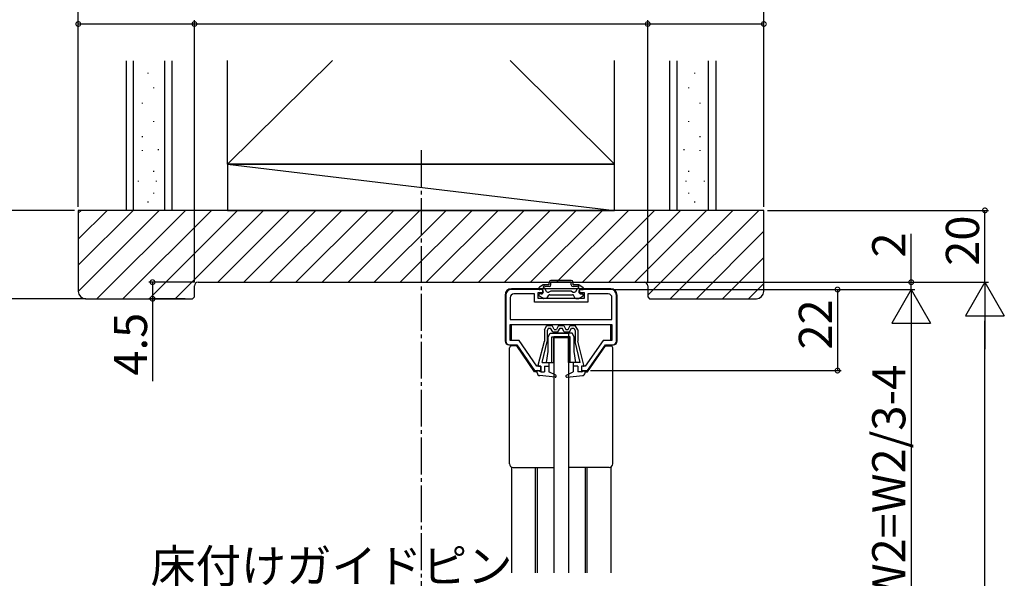
# Model space of a CAD drawing. Extents: x 0 to 990, y 0 to 1595.
# Drawn here: x 439 to 707, y 1265 to 1417 of the extents above; entities that cross this region are included whole.
import ezdxf

# ---------------------------------------------------------------- set-up
doc = ezdxf.new("R2010")
doc.units = 0
doc.linetypes.add('YCENTER_1', pattern=[13, 10, -1, 1, -1])
for name, color, linetype in [('YKK_11', 7, 'CONTINUOUS'), ('YKK_12', 2, 'CONTINUOUS'), ('YKK_13', 4, 'CONTINUOUS'), ('YKK_D', 6, 'CONTINUOUS'), ('YSS_K', 3, 'CONTINUOUS')]:
    doc.layers.add(name, color=color, linetype=linetype)
doc.styles.get("Standard").update_dxf_attribs({"font": 'txt', "bigfont": 'BIGFONT'})

msp = doc.modelspace()

# ---------------------------------------------------------------- linework, layer by layer
at = {"layer": 'YKK_11', "color": 0, "linetype": 'ByBlock', "lineweight": -2}
for p, q in [((571.359055, 1342.191105), (571.359055, 1329.691108)), ((572.559055, 1341.491105), (572.559055, 1335.591105)), ((581.359055, 1343.691105), (572.859055, 1343.691105)), ((579.109055, 1342.491105), (573.559055, 1342.491105)), ((579.109055, 1340.291105), (579.109055, 1342.491105)), ((580.109055, 1341.291105), (580.109055, 1342.891105)), ((580.109055, 1342.891105), (581.359055, 1342.891105)), ((592.609055, 1341.291105), (580.109055, 1341.291105)), ((581.359055, 1342.891105), (581.359055, 1343.691105)), ((599.859055, 1343.691105), (591.359055, 1343.691105)), ((591.359055, 1343.691105), (591.359055, 1342.891105)), ((591.359055, 1342.891105), (592.609055, 1342.891105)), ((592.609055, 1342.891105), (592.609055, 1341.291105)), ((599.159055, 1342.491105), (593.609055, 1342.491105)), ((593.609055, 1342.491105), (593.609055, 1340.291105)), ((600.159055, 1335.591105), (600.159055, 1341.491105)), ((601.359055, 1329.691108), (601.359055, 1342.191105)), ((593.609055, 1340.291105), (579.109055, 1340.291105)), ((572.559055, 1335.591105), (600.159055, 1335.591105)), ((572.559055, 1335.591105), (600.159055, 1335.591105)), ((572.559055, 1334.191105), (600.159055, 1334.191105)), ((572.559055, 1329.891105), (572.559055, 1334.191105)), ((600.159055, 1334.191105), (600.159055, 1329.891105)), ((572.359055, 1328.691108), (574.359054, 1328.691108)), ((574.991224, 1329.891105), (572.559055, 1329.891105)), ((574.359054, 1328.691108), (579.159052, 1321.691108)), ((579.79122, 1322.891105), (574.991224, 1329.891105)), ((597.726878, 1329.891105), (592.926882, 1322.891105)), ((593.559051, 1321.691108), (598.359048, 1328.691108)), ((600.159055, 1329.891105), (597.726878, 1329.891105)), ((598.359048, 1328.691108), (600.359055, 1328.691108)), ((580.859069, 1322.891105), (579.79122, 1322.891105)), ((580.859045, 1321.691108), (580.859069, 1322.891105)), ((591.859057, 1322.891105), (591.859033, 1321.691108)), ((592.926882, 1322.891105), (591.859057, 1322.891105)), ((579.159052, 1321.691108), (580.859045, 1321.691108)), ((591.859033, 1321.691108), (593.559051, 1321.691108))]:
    msp.add_line(p, q, dxfattribs=at)
for centre, radius, start, end in [((572.859055, 1342.191105), 1.5, 90.000009, 179.999991), ((573.559055, 1341.491105), 1, 90.000009, 179.999991), ((599.159055, 1341.491105), 1, 0.000009, 89.999991), ((599.859055, 1342.191105), 1.5, 0.000009, 89.999991), ((572.359055, 1329.691109), 1, 180.000009, 269.999991), ((600.359055, 1329.691109), 1, 270.000009, 359.999991)]:
    msp.add_arc(centre, radius, start, end, dxfattribs=at)
at = {"layer": 'YKK_12', "linetype": 'YCENTER_1'}
msp.add_line((548.359055, 1381.510722), (548.359055, 935.920165), dxfattribs=at)
at = {"layer": 'YKK_12', "linetype": 'Continuous'}
for p, q in [((572.859067, 1329.891105), (572.859067, 1334.191106)), ((599.859075, 1329.891105), (599.859075, 1334.191106)), ((572.859067, 1328.391108), (572.859067, 1328.691108)), ((599.859075, 1328.391108), (599.859075, 1328.691108)), ((579.359051, 1321.391108), (579.359051, 1321.691108)), ((579.859051, 1321.391108), (579.859051, 1321.691108)), ((592.859051, 1321.391108), (592.859051, 1321.691108)), ((593.359051, 1321.391108), (593.359051, 1321.691108))]:
    msp.add_line(p, q, dxfattribs=at)
at = {"layer": 'YKK_12'}
for p, q in [((572.859067, 1295.525071), (572.859067, 1266.791103)), ((579.359051, 1295.391106), (579.359051, 1266.791103)), ((579.859051, 1295.391106), (579.859051, 1266.791103)), ((592.859051, 1295.391106), (592.859051, 1266.791103)), ((593.359051, 1295.391106), (593.359051, 1266.791103)), ((599.859075, 1295.525094), (599.859075, 1266.791103))]:
    msp.add_line(p, q, dxfattribs=at)
at = {"layer": 'YKK_13', "linetype": 'Continuous'}
for p, q in [((599.859054, 1343.891106), (572.859054, 1343.891106)), ((580.359054, 1344.12508), (580.359054, 1343.891106)), ((581.489439, 1344.950913), (580.509054, 1344.384888)), ((583.109054, 1344.991106), (581.639439, 1344.991106)), ((582.383157, 1343.189551), (581.828154, 1344.150845)), ((583.109054, 1344.491106), (581.988183, 1344.491106)), ((583.109054, 1344.991106), (583.109054, 1345.691106)), ((589.109054, 1346.191106), (583.609054, 1346.191106)), ((583.609054, 1344.991106), (583.609054, 1345.691106)), ((589.109054, 1345.691106), (583.609054, 1345.691106)), ((589.109054, 1344.991106), (589.109054, 1345.691106)), ((589.609054, 1344.991106), (589.609054, 1345.691106)), ((591.07867, 1344.991106), (589.609054, 1344.991106)), ((590.729926, 1344.491106), (589.609054, 1344.491106)), ((590.334952, 1343.189551), (590.889955, 1344.150845)), ((591.22867, 1344.950913), (592.209054, 1344.384888)), ((592.359054, 1344.12508), (592.359054, 1343.891106)), ((571.159054, 1342.191106), (571.159054, 1329.691106)), ((580.359054, 1342.157131), (580.359054, 1342.291106)), ((581.489439, 1341.331298), (580.509054, 1341.897323)), ((580.959054, 1343.691106), (580.559054, 1343.691106)), ((580.959054, 1342.491106), (580.559054, 1342.491106)), ((582.358499, 1341.291106), (581.639439, 1341.291106)), ((582.618307, 1341.441106), (583.022452, 1342.141106)), ((583.559054, 1343.291106), (583.06617, 1343.006538)), ((583.28226, 1342.291106), (589.435849, 1342.291106)), ((589.159054, 1343.291106), (583.559054, 1343.291106)), ((589.159054, 1343.291106), (589.651939, 1343.006538)), ((590.099802, 1341.441106), (589.695657, 1342.141106)), ((590.35961, 1341.291106), (591.07867, 1341.291106)), ((591.22867, 1341.331298), (592.209054, 1341.897323)), ((591.759054, 1343.691106), (592.159054, 1343.691106)), ((591.759054, 1342.491106), (592.159054, 1342.491106)), ((592.359054, 1342.157131), (592.359054, 1342.291106)), ((601.559054, 1329.691106), (601.559054, 1342.191106)), ((581.859051, 1332.786105), (582.509051, 1333.891105)), ((582.509051, 1333.891105), (583.909051, 1333.891105)), ((582.909413, 1333.191105), (582.559051, 1332.595489)), ((582.909413, 1333.191105), (583.504906, 1333.191105)), ((584.082256, 1332.191105), (583.504906, 1333.191105)), ((584.486401, 1332.891105), (583.909051, 1333.891105)), ((585.659051, 1333.891105), (585.081701, 1332.891105)), ((585.485846, 1332.191105), (586.063196, 1333.191105)), ((585.659051, 1333.891105), (587.059051, 1333.891105)), ((586.063196, 1333.191105), (586.654906, 1333.191105)), ((587.232256, 1332.191105), (586.654906, 1333.191105)), ((587.059051, 1333.891105), (587.636401, 1332.891105)), ((588.231701, 1332.891105), (588.809051, 1333.891105)), ((588.635846, 1332.191105), (589.213196, 1333.191105)), ((588.809051, 1333.891105), (590.209051, 1333.891105)), ((589.213196, 1333.191105), (589.808689, 1333.191105)), ((589.808689, 1333.191105), (590.159051, 1332.595489)), ((590.859051, 1332.786105), (590.209051, 1333.891105)), ((581.859051, 1332.786105), (581.859051, 1329.691105)), ((582.559051, 1332.595489), (582.559051, 1329.556297)), ((582.859054, 1330.891106), (583.359054, 1331.891106)), ((582.859054, 1326.891106), (582.859054, 1330.891106)), ((583.359054, 1331.891106), (588.359054, 1331.891106)), ((583.859054, 1323.891106), (583.859054, 1330.891106)), ((583.859054, 1330.891106), (588.359054, 1330.891106)), ((584.082256, 1332.191105), (585.485846, 1332.191105)), ((589.359054, 1331.891106), (584.359054, 1331.891106)), ((588.859054, 1330.891106), (584.359054, 1330.891106)), ((584.359054, 1323.891106), (584.359054, 1330.891106)), ((584.359054, 1330.691108), (588.359054, 1330.691108)), ((584.486401, 1332.891105), (585.081701, 1332.891105)), ((587.232256, 1332.191105), (588.635846, 1332.191105)), ((587.636401, 1332.891105), (588.231701, 1332.891105)), ((588.359054, 1331.891106), (588.359054, 1330.891106)), ((588.359054, 1323.891106), (588.359054, 1330.891106)), ((588.859054, 1323.891106), (588.859054, 1330.891106)), ((589.859054, 1330.891106), (589.359054, 1331.891106)), ((589.859054, 1326.891106), (589.859054, 1330.891106)), ((590.159051, 1332.595489), (590.159051, 1329.567158)), ((590.859051, 1332.786105), (590.859051, 1329.691105)), ((572.159054, 1328.691106), (572.659054, 1328.691106)), ((572.359051, 1296.391106), (572.359051, 1327.891108)), ((574.35637, 1328.391108), (572.859051, 1328.391108)), ((579.156367, 1321.391108), (574.35637, 1328.391108)), ((580.165419, 1323.141173), (581.859051, 1329.691105)), ((581.183897, 1323.891105), (582.559051, 1329.567158)), ((591.534205, 1323.891105), (590.159051, 1329.567158)), ((592.552682, 1323.141173), (590.859051, 1329.691105)), ((593.561735, 1321.391108), (598.361731, 1328.391108)), ((598.361731, 1328.391108), (599.859051, 1328.391108)), ((600.059054, 1328.691106), (600.559054, 1328.691106)), ((600.359051, 1296.391106), (600.359051, 1327.891108)), ((582.359054, 1323.891106), (582.859054, 1326.891106)), ((590.359054, 1323.891106), (589.859054, 1326.891106)), ((580.359051, 1322.891105), (580.859051, 1322.891105)), ((580.859051, 1322.891105), (580.859051, 1321.391105)), ((581.183897, 1323.891105), (583.059051, 1323.891105)), ((581.859051, 1322.891105), (581.859051, 1321.391105)), ((581.859051, 1322.891105), (583.059051, 1322.891105)), ((582.359054, 1323.891106), (584.359054, 1323.891106)), ((583.059051, 1323.891105), (583.059051, 1321.391105)), ((590.359054, 1323.891106), (588.359054, 1323.891106)), ((591.534205, 1323.891105), (589.659051, 1323.891105)), ((589.659051, 1323.891105), (589.659051, 1321.391105)), ((590.859051, 1322.891105), (589.659051, 1322.891105)), ((590.810523, 1322.891105), (590.859051, 1322.842577)), ((590.859051, 1322.891105), (590.859051, 1321.391105)), ((591.859051, 1322.891105), (591.859051, 1321.391105)), ((592.359051, 1322.891105), (591.859051, 1322.891105)), ((579.859051, 1321.391108), (579.156367, 1321.391108)), ((579.859051, 1321.113397), (579.859051, 1321.691105)), ((580.859051, 1321.391105), (579.859051, 1321.691105)), ((584.728502, 1319.892665), (580.577588, 1320.317555)), ((580.859051, 1321.391105), (581.859051, 1321.391105)), ((584.894913, 1320.458577), (583.059051, 1321.391105)), ((587.679379, 1320.082551), (587.850497, 1319.911434)), ((587.823188, 1320.458577), (589.659051, 1321.391105)), ((587.989599, 1319.892665), (592.140514, 1320.317555)), ((591.859051, 1321.391105), (590.859051, 1321.391105)), ((591.859051, 1321.391105), (592.859051, 1321.691105)), ((592.859051, 1321.113397), (592.859051, 1321.691105)), ((592.859051, 1321.391108), (593.561735, 1321.391108)), ((573.359051, 1295.391106), (584.359051, 1295.391106)), ((599.359051, 1295.391106), (588.359051, 1295.391106))]:
    msp.add_line(p, q, dxfattribs=at)
at = {"layer": 'YKK_13'}
for p, q in [((584.359054, 1330.691108), (584.359054, 1266.791103)), ((588.359054, 1330.691108), (588.359054, 1266.791103))]:
    msp.add_line(p, q, dxfattribs=at)
at = {"layer": 'YKK_13', "linetype": 'Continuous'}
for centre, radius, start, end in [((572.859054, 1342.191106), 1.7, 90, 180), ((580.659054, 1344.12508), 0.3, 120, 180), ((580.559054, 1343.891106), 0.2, 180, 270), ((581.639439, 1344.691106), 0.3, 90, 120), ((581.759054, 1344.391106), 0.25, 23.578178, 286.045323), ((583.609054, 1345.691106), 0.5, 90, 180), ((583.109054, 1344.991106), 0.5, 270, 0), ((589.109054, 1345.691106), 0.5, 0, 90), ((589.609054, 1344.991106), 0.5, 180, 270), ((590.959054, 1344.391106), 0.25, 253.954677, 156.421822), ((591.07867, 1344.691106), 0.3, 60, 90), ((592.159054, 1343.891106), 0.2, 270, 0), ((592.059054, 1344.12508), 0.3, 0, 60), ((599.859054, 1342.191106), 1.7, 0, 90), ((580.559054, 1342.291106), 0.2, 90, 180), ((580.659054, 1342.157131), 0.3, 180, 240), ((580.959054, 1343.091106), 0.6, 270, 90), ((581.639439, 1341.591106), 0.3, 240, 270), ((582.358499, 1341.591106), 0.3, 270, 330), ((582.81617, 1343.439551), 0.5, 210, 300), ((583.28226, 1341.991106), 0.3, 90, 150), ((589.435849, 1341.991106), 0.3, 30, 90), ((589.901939, 1343.439551), 0.5, 240, 330), ((590.35961, 1341.591106), 0.3, 210, 270), ((591.07867, 1341.591106), 0.3, 270, 300), ((591.759054, 1343.091106), 0.6, 90, 270), ((592.159054, 1342.291106), 0.2, 0, 90), ((592.059054, 1342.157131), 0.3, 300, 0), ((572.159054, 1329.691106), 1, 180, 270), ((572.859051, 1327.891108), 0.5, 90, 180), ((599.859051, 1327.891108), 0.5, 0, 90), ((600.559054, 1329.691106), 1, 270, 0), ((580.359051, 1323.091105), 0.2, 159.917686, 270), ((592.359051, 1323.091105), 0.2, 270, 20.082314), ((580.659051, 1321.113397), 0.8, 180, 264.155518), ((584.759051, 1320.191105), 0.3, 264.155518, 63.071672), ((587.959051, 1320.191105), 0.3, 116.928328, 275.844482), ((592.059051, 1321.113397), 0.8, 275.844482, 0), ((573.359051, 1296.391106), 1, 180, 270), ((599.359051, 1296.391106), 1, 270, 0)]:
    msp.add_arc(centre, radius, start, end, dxfattribs=at)
at = {"layer": 'YKK_D'}
for p, q in [((455.359055, 1380.691106), (455.359055, 1436.79301)), ((641.359055, 1380.691106), (641.359055, 1436.79301)), ((455.359055, 1366.191106), (455.359055, 1416.79301)), ((486.859055, 1380.691106), (486.859055, 1416.79301)), ((486.859055, 1345.691106), (486.859055, 1416.79301)), ((609.859055, 1380.691106), (609.859055, 1416.79301)), ((609.859055, 1345.691106), (609.859055, 1416.79301)), ((641.359055, 1366.191106), (641.359055, 1416.79301)), ((455.359055, 1415.79301), (486.859055, 1415.79301)), ((486.859055, 1415.79301), (609.859055, 1415.79301)), ((609.859055, 1415.79301), (641.359055, 1415.79301)), ((454.359055, 1365.191106), (434.359055, 1365.191106)), ((642.359055, 1365.191106), (702.359055, 1365.191106)), ((701.359055, 1345.691106), (701.359055, 1365.191106)), ((681.359055, 1345.691106), (681.359055, 1358.791106)), ((486.859055, 1345.691106), (474.509827, 1345.691106)), ((475.509827, 1345.691106), (475.509827, 1341.191106)), ((602.859075, 1345.691106), (702.359055, 1345.691106)), ((609.859055, 1345.691106), (682.359055, 1345.691106)), ((609.859055, 1345.691106), (702.359055, 1345.691106)), ((681.359055, 1343.691106), (681.359055, 1345.691106)), ((457.391213, 1341.191106), (434.359055, 1341.191106)), ((484.312821, 1341.191106), (474.509827, 1341.191106)), ((475.509827, 1341.191106), (475.509827, 1318.841106)), ((600.859055, 1343.691106), (682.359055, 1343.691106)), ((602.859075, 1343.691106), (662.359055, 1343.691106)), ((602.859075, 1343.691106), (682.359055, 1343.691106)), ((661.359055, 1343.691106), (661.359055, 1321.691108)), ((681.359055, 1343.691106), (681.359055, 1341.141106)), ((681.359055, 1333.191106), (681.359055, 1223.691106)), ((701.359055, 951.691096), (701.359055, 1335.191106)), ((594.295648, 1321.691108), (662.359055, 1321.691108))]:
    msp.add_line(p, q, dxfattribs=at)
at = {"layer": 'YKK_D', "lineweight": -2}
for p, q in [((701.359055, 1345.691106), (696.109055, 1336.597839)), ((701.359055, 1345.691106), (706.609055, 1336.597839)), ((701.359055, 1345.691106), (701.359055, 1327.504573)), ((681.359055, 1343.691106), (676.109055, 1334.597839)), ((681.359055, 1343.691106), (686.609055, 1334.597839)), ((681.359055, 1343.691106), (681.359055, 1325.504572)), ((696.109055, 1336.597839), (706.609055, 1336.597839)), ((676.109055, 1334.597839), (686.609055, 1334.597839))]:
    msp.add_line(p, q, dxfattribs=at)
at = {"layer": 'YKK_D', "linetype": 'ByBlock', "const_width": 1.275}
for points in [[(455.51843, 1415.79301, 1), (455.19968, 1415.79301, 1)], [(486.69968, 1415.79301, 1), (487.01843, 1415.79301, 1)], [(487.01843, 1415.79301, 1), (486.69968, 1415.79301, 1)], [(609.69968, 1415.79301, 1), (610.01843, 1415.79301, 1)], [(610.01843, 1415.79301, 1), (609.69968, 1415.79301, 1)], [(641.19968, 1415.79301, 1), (641.51843, 1415.79301, 1)], [(701.359055, 1365.031731, 1), (701.359055, 1365.350481, 1)], [(475.509827, 1345.531731, 1), (475.509827, 1345.850481, 1)], [(681.359055, 1345.850481, 1), (681.359055, 1345.531731, 1)], [(661.359055, 1343.531731, 1), (661.359055, 1343.850481, 1)], [(475.509827, 1341.350481, 1), (475.509827, 1341.031731, 1)], [(661.359055, 1321.850483, 1), (661.359055, 1321.531733, 1)]]:
    msp.add_lwpolyline(points, format="xyb", close=True, dxfattribs=at)
at = {"layer": 'YSS_K', "color": 0, "linetype": 'Continuous'}
for p, q in [((468.359055, 1405.79301), (468.359055, 1365.191106)), ((480.859055, 1365.191106), (480.859055, 1405.79301)), ((495.859055, 1377.691106), (495.859055, 1405.903248)), ((600.859055, 1377.691106), (600.859055, 1405.903248)), ((615.859055, 1365.191106), (615.859055, 1405.79301)), ((628.359055, 1405.79301), (628.359055, 1365.191106)), ((495.859055, 1377.691106), (495.859055, 1365.191106)), ((495.859055, 1377.691106), (600.859055, 1377.691106)), ((600.859055, 1365.191106), (600.859055, 1377.691106))]:
    msp.add_line(p, q, dxfattribs=at)
at = {"layer": 'YSS_K', "linetype": 'Continuous'}
for p, q in [((470.359055, 1365.191106), (470.359055, 1405.79301)), ((478.859055, 1365.191106), (478.859055, 1405.79301)), ((495.859055, 1377.691106), (524.359051, 1405.903248)), ((600.859055, 1377.691106), (572.51626, 1405.903248)), ((617.859055, 1365.191106), (617.859055, 1405.79301)), ((626.359055, 1365.191106), (626.359055, 1405.79301)), ((474.200859, 1402.533707), (474.200859, 1402.309665)), ((622.517251, 1402.533707), (622.517251, 1402.309665)), ((475.786608, 1398.560931), (475.786608, 1398.336889)), ((620.931503, 1398.560931), (620.931503, 1398.336889)), ((472.722182, 1394.408397), (472.722182, 1394.184355)), ((623.995928, 1394.408397), (623.995928, 1394.184355)), ((475.786608, 1389.420017), (475.786608, 1389.195975)), ((620.931503, 1389.420017), (620.931503, 1389.195975)), ((472.722182, 1385.297644), (472.722182, 1385.073602)), ((623.995928, 1385.297644), (623.995928, 1385.073602)), ((472.722182, 1381.578546), (472.722182, 1381.354504)), ((477.023789, 1381.802588), (477.023789, 1381.578546)), ((619.694321, 1381.802588), (619.694321, 1381.578546)), ((623.995928, 1381.578546), (623.995928, 1381.354504)), ((475.786608, 1375.903051), (475.786608, 1375.679009)), ((600.859055, 1377.691106), (495.859055, 1377.691106)), ((495.859055, 1377.691106), (600.859055, 1365.191106)), ((620.931503, 1375.903051), (620.931503, 1375.679009)), ((471.579568, 1373.214546), (471.579568, 1372.990504)), ((476.530896, 1373.214546), (476.530896, 1372.990504)), ((620.187214, 1373.214546), (620.187214, 1372.990504)), ((625.138542, 1373.214546), (625.138542, 1372.990504)), ((475.786608, 1369.988341), (475.786608, 1369.764299)), ((620.931503, 1369.988341), (620.931503, 1369.764299)), ((474.200859, 1367.568688), (474.200859, 1367.344646)), ((495.859055, 1365.191106), (600.859055, 1365.191106)), ((622.517251, 1367.568688), (622.517251, 1367.344646))]:
    msp.add_line(p, q, dxfattribs=at)
at = {"layer": 'YSS_K'}
for p, q in [((455.359055, 1364.418213), (456.131948, 1365.191106)), ((455.359055, 1357.347146), (463.203016, 1365.191106)), ((455.359055, 1350.276078), (470.274083, 1365.191106)), ((455.359055, 1343.20501), (477.345151, 1365.191106)), ((460.416219, 1341.191106), (484.416219, 1365.191106)), ((467.487287, 1341.191106), (491.487287, 1365.191106)), ((474.558355, 1341.191106), (498.558355, 1365.191106)), ((481.629422, 1341.191106), (505.629422, 1365.191106)), ((493.20049, 1345.691106), (512.70049, 1365.191106)), ((500.271558, 1345.691106), (519.771558, 1365.191106)), ((507.342626, 1345.691106), (526.842626, 1365.191106)), ((514.413694, 1345.691106), (533.913694, 1365.191106)), ((521.484762, 1345.691106), (540.984762, 1365.191106)), ((528.555829, 1345.691106), (548.055829, 1365.191106)), ((535.626897, 1345.691106), (555.126897, 1365.191106)), ((542.697965, 1345.691106), (562.197965, 1365.191106)), ((549.769033, 1345.691106), (569.269033, 1365.191106)), ((556.840101, 1345.691106), (576.340101, 1365.191106)), ((563.911168, 1345.691106), (583.411168, 1365.191106)), ((570.982236, 1345.691106), (590.482236, 1365.191106)), ((578.053304, 1345.691106), (597.553304, 1365.191106)), ((585.124372, 1345.691106), (604.624372, 1365.191106)), ((592.19544, 1345.691106), (611.69544, 1365.191106)), ((599.266507, 1345.691106), (618.766507, 1365.191106)), ((606.337575, 1345.691106), (625.837575, 1365.191106)), ((609.859055, 1342.141518), (632.908643, 1365.191106)), ((615.979711, 1341.191106), (639.979711, 1365.191106)), ((623.050779, 1341.191106), (641.359055, 1359.499383)), ((630.121847, 1341.191106), (641.359055, 1352.428315)), ((637.192914, 1341.191106), (641.359055, 1345.357247))]:
    msp.add_line(p, q, dxfattribs=at)
at = {"layer": 'YSS_K', "color": 0, "linetype": 'ByBlock', "lineweight": -2}
for p, q in [((641.359055, 1365.191106), (455.359055, 1365.191106)), ((455.359055, 1365.191106), (455.359055, 1343.191106)), ((641.359055, 1343.191106), (641.359055, 1365.191106)), ((486.859055, 1341.691106), (486.859055, 1344.691106)), ((487.859055, 1345.691106), (608.859055, 1345.691106)), ((609.859055, 1344.691106), (609.859055, 1341.691106)), ((457.359055, 1341.191106), (486.359055, 1341.191106)), ((486.359055, 1341.191106), (486.859055, 1341.691106)), ((609.859055, 1341.691106), (610.359055, 1341.191106)), ((610.359055, 1341.191106), (639.359055, 1341.191106))]:
    msp.add_line(p, q, dxfattribs=at)
at = {"layer": 'YSS_K', "color": 0}
for p, q in [((480.859055, 1365.191106), (468.359055, 1365.191106)), ((628.359055, 1365.191106), (615.859055, 1365.191106))]:
    msp.add_line(p, q, dxfattribs=at)
at = {"layer": 'YSS_K', "color": 0, "linetype": 'ByBlock', "lineweight": -2}
for centre, radius, start, end in [((487.859055, 1344.691106), 1, 90.000009, 179.999991), ((608.859055, 1344.691106), 1, 0.000009, 89.999991), ((457.359055, 1343.191107), 2, 180.000009, 269.999991), ((639.359055, 1343.191107), 2, 270.000009, 359.999991)]:
    msp.add_arc(centre, radius, start, end, dxfattribs=at)

# ---------------------------------------------------------------- texts
at = {"layer": 'YKK_D'}
for s, p in [('20', (699.759055, 1350.161106)), ('2', (679.759055, 1352.391106)), ('22', (659.859055, 1327.411107)), ('4.5', (474.009827, 1320.341106)), ('DW2=W2/3-4', (679.759055, 1250.121106))]:
    msp.add_text(s, height=9, rotation=90, dxfattribs=at).set_placement(p)
msp.add_text('床付けガイドピン', height=9, dxfattribs=at).set_placement((474.93892, 1264.144484))

doc.saveas('drawing.dxf')
